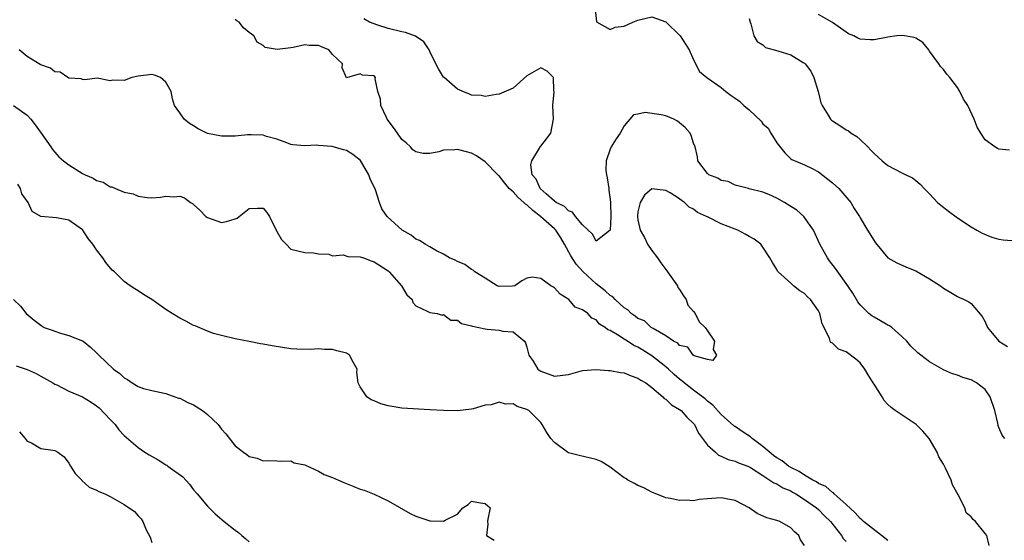
# Model space of a CAD drawing. Units: inches. Extents: x 2592000 to 2595000, y 1500000 to 1503000.
# Drawn here: x 2592366 to 2592508, y 1501060 to 1501135 of the extents above; entities that cross this region are included whole.
import ezdxf

# ---------------------------------------------------------------- set-up
doc = ezdxf.new("R2010")
doc.units = ezdxf.units.IN
doc.header["$MEASUREMENT"] = 0
doc.layers.add('LD25921500_2ft', color=60, linetype='Continuous')

msp = doc.modelspace()

# ---------------------------------------------------------------- linework, layer by layer
at = {"layer": 'LD25921500_2ft'}
for points, elevation in [([(2592448.84, 1501136.84), (2592449.03, 1501135.03), (2592451, 1501133.92), (2592451.73, 1501134.27), (2592453, 1501134.42), (2592454.26, 1501135), (2592455, 1501135.29), (2592457, 1501135.75), (2592459, 1501135.06), (2592461.08, 1501133), (2592462.35, 1501131), (2592463, 1501129.55), (2592463.87, 1501127.87), (2592464.9, 1501127), (2592467, 1501125.55), (2592467.67, 1501125), (2592468.42, 1501124.42), (2592469, 1501124.05), (2592469.61, 1501123.61), (2592470.23, 1501123), (2592471, 1501122.36), (2592472.72, 1501120.72), (2592473, 1501120.36), (2592473.73, 1501119.73), (2592474.12, 1501119), (2592475, 1501117.6), (2592476.14, 1501116.14), (2592477, 1501115.31), (2592477.18, 1501115.18), (2592479, 1501114.45), (2592480.11, 1501113.89), (2592481, 1501113.42), (2592482.34, 1501112.34), (2592483, 1501111.84), (2592483.92, 1501111), (2592485.68, 1501109), (2592486.15, 1501108.15), (2592486.9, 1501107), (2592487, 1501106.8), (2592488.07, 1501105), (2592489.2, 1501103.2), (2592491, 1501101.03), (2592492.28, 1501100.28), (2592493.66, 1501099.66), (2592495, 1501099.15), (2592497, 1501098.02), (2592498.56, 1501097), (2592498.82, 1501096.82), (2592499, 1501096.66), (2592500.05, 1501096.05), (2592501, 1501095.43), (2592501.31, 1501095.31), (2592502, 1501095), (2592502.66, 1501094.66), (2592503, 1501094.42), (2592504.56, 1501092.56), (2592505, 1501091.79), (2592505.36, 1501091), (2592507, 1501089.01), (2592508.24, 1501088.24)], 9130), ([(2592508.52, 1501116.52), (2592507, 1501116.69), (2592506.78, 1501116.78), (2592506.38, 1501117), (2592505, 1501118.04), (2592504.37, 1501119), (2592503.86, 1501119.86), (2592503.43, 1501121), (2592502.49, 1501123), (2592501.91, 1501123.91), (2592501.35, 1501125), (2592501, 1501125.55), (2592499.93, 1501127), (2592499.5, 1501127.5), (2592499, 1501128.15), (2592498.58, 1501128.58), (2592498.33, 1501129), (2592497, 1501130.83), (2592496.9, 1501131), (2592496.04, 1501132.04), (2592495, 1501132.69), (2592494.79, 1501132.79), (2592493.08, 1501133.08), (2592492.28, 1501133), (2592491, 1501132.83), (2592490.77, 1501132.77), (2592489, 1501132.45), (2592488.42, 1501132.42), (2592487, 1501132.55), (2592486.69, 1501132.69), (2592486.09, 1501133), (2592485.33, 1501133.33), (2592485, 1501133.53), (2592483, 1501134.96), (2592481, 1501136.07)], 9126), ([(2592505.57, 1501059.57), (2592505.25, 1501061), (2592505, 1501061.28), (2592503.61, 1501063), (2592503.29, 1501063.29), (2592503, 1501063.69), (2592502.28, 1501064.28), (2592502.09, 1501065), (2592501.13, 1501066.87), (2592500.32, 1501068.32), (2592500.12, 1501069), (2592499.3, 1501070.7), (2592499, 1501071.28), (2592498.33, 1501072.33), (2592498.09, 1501073), (2592496.94, 1501075), (2592496.03, 1501076.04), (2592495.07, 1501077), (2592492.04, 1501079), (2592491.45, 1501079.45), (2592491, 1501079.9), (2592490.47, 1501080.47), (2592490.18, 1501081), (2592489, 1501082.8), (2592488.89, 1501083), (2592488.16, 1501084.16), (2592487.66, 1501085), (2592487, 1501085.89), (2592486.4, 1501086.4), (2592485, 1501087.46), (2592483.87, 1501087.87), (2592483, 1501088.73), (2592482.8, 1501088.8), (2592482.69, 1501089), (2592482.61, 1501089.39), (2592481.8, 1501091), (2592481.51, 1501091.51), (2592481.19, 1501093), (2592481, 1501093.37), (2592479.85, 1501095), (2592479.41, 1501095.41), (2592479, 1501095.88), (2592478.29, 1501096.29), (2592477.42, 1501097), (2592477, 1501097.36), (2592475.2, 1501099), (2592475.11, 1501099.11), (2592475, 1501099.33), (2592474.36, 1501100.36), (2592473.99, 1501101), (2592473, 1501102.58), (2592472.69, 1501103), (2592471.72, 1501103.72), (2592471, 1501104.1), (2592470.45, 1501104.45), (2592469.38, 1501105), (2592469, 1501105.14), (2592467, 1501105.93), (2592465, 1501106.91), (2592464.85, 1501107), (2592463.57, 1501107.57), (2592463, 1501108.02), (2592462.35, 1501108.35), (2592461.71, 1501109), (2592461.27, 1501109.27), (2592461, 1501109.51), (2592459.63, 1501110.37), (2592459, 1501110.72), (2592457, 1501110.97), (2592455.94, 1501110.06), (2592455.33, 1501109), (2592455, 1501107.65), (2592454.93, 1501107), (2592455, 1501106.48), (2592455.31, 1501105), (2592455.95, 1501103.95), (2592456.36, 1501103), (2592457, 1501102.07), (2592457.81, 1501101), (2592458.29, 1501100.29), (2592459, 1501099.32), (2592459.16, 1501099.16), (2592459.25, 1501099), (2592460.67, 1501097), (2592460.75, 1501096.75), (2592461, 1501096.46), (2592461.55, 1501095.55), (2592461.93, 1501095), (2592462.2, 1501094.2), (2592463, 1501093.31), (2592463.23, 1501093), (2592463.8, 1501091.8), (2592464.7, 1501091), (2592465, 1501090.5), (2592466, 1501089), (2592465.81, 1501087.81), (2592466.31, 1501087), (2592465.79, 1501086.21), (2592465, 1501086.35), (2592463.1, 1501086.9), (2592462.95, 1501087), (2592462.17, 1501088.17), (2592461, 1501088.4), (2592460.73, 1501088.73), (2592460.13, 1501089), (2592459, 1501089.78), (2592457.18, 1501090.82), (2592456.92, 1501091), (2592455.92, 1501091.92), (2592455, 1501092.28), (2592454.6, 1501092.6), (2592454, 1501093), (2592453.52, 1501093.52), (2592453, 1501093.8), (2592451.71, 1501095), (2592451.38, 1501095.38), (2592451, 1501095.6), (2592450.27, 1501096.27), (2592449, 1501097.28), (2592447.12, 1501099), (2592446.1, 1501100.1), (2592445.33, 1501101.33), (2592444.43, 1501103), (2592443.9, 1501103.9), (2592443.19, 1501105), (2592443, 1501105.19), (2592440.97, 1501107), (2592439.84, 1501107.84), (2592439, 1501108.65), (2592438.78, 1501108.78), (2592438.58, 1501109), (2592437.73, 1501109.73), (2592437, 1501110.52), (2592436.47, 1501111), (2592435.8, 1501111.8), (2592435, 1501112.83), (2592434.9, 1501112.91), (2592434.83, 1501113), (2592433, 1501114.87), (2592431.72, 1501115.72), (2592431, 1501116.1), (2592430.28, 1501116.28), (2592429, 1501116.66), (2592428.6, 1501116.6), (2592427, 1501116.54), (2592426.31, 1501116.31), (2592425, 1501116.07), (2592424.05, 1501116.05), (2592423, 1501116.3), (2592422.59, 1501116.59), (2592422.22, 1501117), (2592421.59, 1501117.59), (2592421, 1501118.1), (2592420.35, 1501119), (2592419.8, 1501119.8), (2592418.89, 1501121), (2592418.77, 1501121.23), (2592417.95, 1501123), (2592417.91, 1501123.91), (2592417.52, 1501125), (2592417.17, 1501126.83), (2592417.18, 1501127), (2592417, 1501127.25), (2592415.34, 1501127.34), (2592415, 1501127.52), (2592413, 1501126.98), (2592412.41, 1501128.41), (2592412.43, 1501129), (2592411, 1501130.34), (2592410.69, 1501130.69), (2592410.46, 1501131), (2592409.41, 1501131.41), (2592409, 1501131.61), (2592407.65, 1501131.65), (2592407, 1501131.71), (2592405.33, 1501131.33), (2592405, 1501131.31), (2592403.05, 1501131.05), (2592401.32, 1501131.32), (2592401, 1501131.63), (2592400.13, 1501132.13), (2592399.68, 1501133), (2592399, 1501133.48), (2592398.17, 1501134.17), (2592397.56, 1501135), (2592397.2, 1501135.2), (2592397, 1501135.37)], 9134), ([(2592507.82, 1501075), (2592507.46, 1501075.46), (2592507, 1501076.58), (2592506.86, 1501076.86), (2592506.82, 1501077.18), (2592506.41, 1501079), (2592505.75, 1501081), (2592505, 1501082.05), (2592503.76, 1501083), (2592503, 1501083.42), (2592501.78, 1501083.78), (2592501, 1501084.11), (2592500.31, 1501084.31), (2592499, 1501084.86), (2592497, 1501086.05), (2592495.72, 1501087), (2592495.33, 1501087.33), (2592494.31, 1501088.31), (2592493.73, 1501089), (2592493, 1501089.69), (2592491.57, 1501091), (2592491.24, 1501091.24), (2592491, 1501091.33), (2592489.95, 1501091.95), (2592489, 1501092.45), (2592488.66, 1501092.66), (2592488.26, 1501093), (2592487, 1501094.26), (2592486.68, 1501094.68), (2592485.93, 1501095.93), (2592485.23, 1501097), (2592483.47, 1501099.47), (2592482.59, 1501100.59), (2592482.3, 1501101), (2592481.17, 1501103), (2592480.26, 1501105), (2592479, 1501106.86), (2592478.88, 1501107), (2592477.88, 1501107.88), (2592477, 1501108.44), (2592476.1, 1501109), (2592475, 1501109.62), (2592473.85, 1501110.15), (2592473, 1501110.47), (2592471.02, 1501110.98), (2592470.9, 1501111), (2592469.38, 1501111.38), (2592469, 1501111.51), (2592468.01, 1501112.01), (2592467, 1501112.15), (2592466.51, 1501112.51), (2592465.19, 1501113), (2592465, 1501113.16), (2592463.64, 1501115), (2592463.56, 1501115.56), (2592463.25, 1501117), (2592463, 1501117.56), (2592462.65, 1501118.65), (2592462.51, 1501119), (2592461.79, 1501119.79), (2592461, 1501120.49), (2592460.7, 1501120.7), (2592460.18, 1501121), (2592459, 1501121.5), (2592458.35, 1501121.64), (2592456.02, 1501121.98), (2592455, 1501121.74), (2592454.35, 1501121.65), (2592453, 1501120.05), (2592452.43, 1501119), (2592451.84, 1501118.16), (2592451.14, 1501117), (2592451, 1501116.68), (2592450.4, 1501115), (2592450.36, 1501113.64), (2592450.46, 1501113), (2592450.56, 1501112.56), (2592450.79, 1501111), (2592450.8, 1501110.8), (2592451, 1501109.42), (2592451.04, 1501109), (2592451.08, 1501106.92), (2592451, 1501105.01), (2592449, 1501103.41), (2592448.44, 1501104.44), (2592447, 1501105.78), (2592446.01, 1501107), (2592445.59, 1501107.59), (2592445, 1501107.8), (2592444.41, 1501108.41), (2592443.23, 1501109), (2592443, 1501109.17), (2592441.76, 1501110.24), (2592440.92, 1501111), (2592440.34, 1501112.34), (2592439.78, 1501113), (2592439.58, 1501114.42), (2592439.69, 1501115), (2592440.84, 1501116.84), (2592440.93, 1501117.07), (2592441, 1501117.11), (2592441.84, 1501118.16), (2592442.45, 1501119), (2592442.81, 1501121), (2592442.74, 1501123), (2592442.93, 1501124.93), (2592442.87, 1501125.13), (2592442.85, 1501127), (2592441.9, 1501127.91), (2592441, 1501128.41), (2592439, 1501127.24), (2592437, 1501125.5), (2592436.67, 1501125.33), (2592435, 1501124.62), (2592434.58, 1501124.58), (2592433, 1501124.29), (2592432.41, 1501124.41), (2592431, 1501124.46), (2592430.66, 1501124.66), (2592429.78, 1501125), (2592429.26, 1501125.26), (2592429, 1501125.35), (2592427.07, 1501127), (2592427, 1501127.08), (2592426.26, 1501128.26), (2592425.87, 1501129), (2592425, 1501130.78), (2592424.91, 1501131), (2592424.15, 1501132.15), (2592422.97, 1501132.97), (2592421.5, 1501133.5), (2592421, 1501133.58), (2592419, 1501134.08), (2592417.38, 1501134.62), (2592417, 1501134.73), (2592416.35, 1501135), (2592415.49, 1501135.49)], 9132), ([(2592471, 1501135.54), (2592471.15, 1501135), (2592471.25, 1501134.75), (2592471.68, 1501133), (2592472.19, 1501132.19), (2592473, 1501131.72), (2592473.36, 1501131.36), (2592475.15, 1501130.85), (2592477, 1501130.27), (2592478.81, 1501129.19), (2592479, 1501129.09), (2592479.1, 1501129), (2592479.91, 1501127.91), (2592480.32, 1501127), (2592480.95, 1501125), (2592481.36, 1501123.36), (2592481.55, 1501123), (2592482.4, 1501121.6), (2592482.71, 1501121), (2592482.86, 1501120.86), (2592483, 1501120.75), (2592484.08, 1501120.08), (2592485, 1501119.47), (2592485.31, 1501119.31), (2592485.72, 1501119), (2592486.53, 1501118.53), (2592487, 1501118.1), (2592488.12, 1501117), (2592488.55, 1501116.55), (2592489, 1501116.04), (2592490.17, 1501115), (2592491, 1501114.33), (2592493, 1501113.26), (2592493.58, 1501113), (2592494.53, 1501112.53), (2592495, 1501112.18), (2592495.63, 1501111.63), (2592496.21, 1501111), (2592497, 1501110.23), (2592498.14, 1501109), (2592498.6, 1501108.6), (2592499.75, 1501107.75), (2592501, 1501106.77), (2592503, 1501105.47), (2592503.79, 1501105), (2592504.59, 1501104.59), (2592505.99, 1501103.99), (2592507, 1501103.73), (2592507.6, 1501103.6), (2592509.48, 1501103.48)], 9128), ([(2592491, 1501060.3), (2592490.07, 1501061), (2592487.5, 1501063), (2592487.26, 1501063.26), (2592487, 1501063.44), (2592486.27, 1501064.27), (2592485, 1501065.48), (2592483.28, 1501067), (2592483.15, 1501067.15), (2592483, 1501067.22), (2592482.05, 1501068.05), (2592481, 1501068.52), (2592480.72, 1501068.72), (2592480.18, 1501069), (2592479, 1501069.7), (2592478.22, 1501070.22), (2592477, 1501070.8), (2592476.68, 1501071), (2592475.76, 1501071.76), (2592475, 1501072.21), (2592474.54, 1501072.54), (2592473, 1501073.84), (2592471.43, 1501075), (2592471.22, 1501075.22), (2592469.99, 1501075.99), (2592469, 1501076.7), (2592468.81, 1501076.81), (2592467, 1501078.45), (2592465.8, 1501079.8), (2592465, 1501080.39), (2592464.68, 1501080.68), (2592464.3, 1501081), (2592463, 1501081.96), (2592461.66, 1501083), (2592461.32, 1501083.32), (2592461, 1501083.55), (2592460.22, 1501084.22), (2592459.38, 1501085), (2592459, 1501085.32), (2592457, 1501086.89), (2592455.71, 1501087.71), (2592455, 1501088.17), (2592454.4, 1501088.4), (2592453.49, 1501089), (2592453, 1501089.3), (2592452.07, 1501089.93), (2592451, 1501090.54), (2592450.65, 1501090.65), (2592450.29, 1501091), (2592449.48, 1501091.48), (2592449, 1501092.1), (2592448.33, 1501092.33), (2592447.76, 1501093), (2592447, 1501093.55), (2592445.93, 1501093.93), (2592445.05, 1501095), (2592443.78, 1501095.78), (2592443, 1501096.72), (2592442.82, 1501096.82), (2592442.47, 1501097), (2592441, 1501098.05), (2592439.78, 1501098.22), (2592439, 1501098.08), (2592438.27, 1501097.73), (2592437.25, 1501097), (2592436.93, 1501096.93), (2592435, 1501096.88), (2592434.7, 1501097), (2592433, 1501098.07), (2592431.49, 1501099), (2592431.24, 1501099.24), (2592431, 1501099.32), (2592430.07, 1501100.07), (2592429, 1501100.48), (2592428.69, 1501100.69), (2592427.85, 1501101), (2592427, 1501101.56), (2592425.97, 1501102.03), (2592425, 1501102.62), (2592424.33, 1501103), (2592423.54, 1501103.54), (2592423, 1501103.7), (2592422.31, 1501104.31), (2592421.05, 1501105), (2592418.87, 1501107), (2592418.1, 1501108.1), (2592417.78, 1501109), (2592417.19, 1501110.81), (2592416.43, 1501112.43), (2592416.23, 1501113), (2592415.05, 1501115.05), (2592413.94, 1501115.94), (2592413, 1501116.47), (2592412.57, 1501116.57), (2592410.95, 1501117.05), (2592409, 1501117.21), (2592408.75, 1501117.25), (2592407, 1501117.17), (2592405.31, 1501117.31), (2592405, 1501117.38), (2592404.42, 1501117.58), (2592403, 1501118.12), (2592401.48, 1501118.52), (2592401, 1501118.7), (2592399.27, 1501118.73), (2592399, 1501118.77), (2592398.77, 1501118.77), (2592397, 1501118.58), (2592395.46, 1501118.54), (2592395, 1501118.55), (2592393, 1501118.95), (2592392.88, 1501119), (2592391.63, 1501119.63), (2592391, 1501120.04), (2592390.38, 1501120.38), (2592389.65, 1501121), (2592389, 1501121.9), (2592388.24, 1501123), (2592387.95, 1501123.95), (2592387.74, 1501125), (2592387, 1501126.32), (2592386.22, 1501127), (2592385.35, 1501127.35), (2592385, 1501127.43), (2592383, 1501127.22), (2592382.08, 1501127), (2592381, 1501126.58), (2592379.36, 1501126.64), (2592379, 1501126.51), (2592377.09, 1501126.91), (2592375.33, 1501126.67), (2592375, 1501126.71), (2592374.82, 1501126.82), (2592373, 1501126.94), (2592372.88, 1501127), (2592371.78, 1501127.78), (2592371, 1501127.82), (2592370.38, 1501128.38), (2592369, 1501128.82), (2592368.91, 1501128.91), (2592367, 1501130.05), (2592365.87, 1501131)], 9136), ([(2592365.07, 1501123), (2592367, 1501121.58), (2592367.53, 1501121), (2592368.17, 1501120.17), (2592369.04, 1501119), (2592370.44, 1501117), (2592370.66, 1501116.66), (2592371, 1501116.24), (2592371.6, 1501115.6), (2592372.26, 1501115), (2592373, 1501114.43), (2592375, 1501113.2), (2592375.38, 1501113), (2592376.52, 1501112.52), (2592377, 1501112.19), (2592377.95, 1501111.95), (2592379, 1501111.27), (2592379.24, 1501111.24), (2592379.74, 1501111), (2592381, 1501110.49), (2592382.27, 1501110.27), (2592383, 1501109.89), (2592384.29, 1501109.71), (2592385, 1501109.69), (2592386.22, 1501109.78), (2592387, 1501109.91), (2592388.17, 1501109.83), (2592389, 1501109.92), (2592389.69, 1501109.69), (2592390.56, 1501109), (2592390.85, 1501108.85), (2592391, 1501108.73), (2592391.9, 1501107.9), (2592392.74, 1501107), (2592393, 1501106.85), (2592395, 1501106.13), (2592395.75, 1501106.25), (2592397, 1501106.63), (2592397.26, 1501106.74), (2592397.55, 1501107), (2592399, 1501108.15), (2592400.19, 1501108.19), (2592401, 1501108.19), (2592401.54, 1501107.54), (2592401.92, 1501107), (2592402.92, 1501104.92), (2592403.65, 1501103.65), (2592404.32, 1501103), (2592405, 1501102.29), (2592407, 1501101.8), (2592408.27, 1501101.73), (2592409, 1501101.58), (2592410.46, 1501101.54), (2592411, 1501101.32), (2592412.56, 1501101.44), (2592413.23, 1501101.23), (2592415, 1501101.16), (2592415.46, 1501101), (2592416.57, 1501100.57), (2592417, 1501100.46), (2592419, 1501099.15), (2592419.18, 1501099), (2592420.95, 1501097), (2592421.7, 1501095.7), (2592422.48, 1501095), (2592422.58, 1501094.58), (2592423, 1501094.11), (2592424.64, 1501093.36), (2592425, 1501093.14), (2592426.1, 1501093), (2592426.78, 1501092.78), (2592427, 1501092.85), (2592428.03, 1501092.03), (2592429, 1501092.04), (2592429.58, 1501091.58), (2592431, 1501091.24), (2592431.17, 1501091.17), (2592432.09, 1501091), (2592433, 1501090.78), (2592433.26, 1501090.74), (2592435, 1501090.61), (2592435.54, 1501090.46), (2592437, 1501090.35), (2592438.67, 1501089), (2592438.79, 1501088.79), (2592439, 1501088.13), (2592439.21, 1501087.21), (2592439.3, 1501087), (2592439.88, 1501086.12), (2592440.56, 1501085), (2592441, 1501084.67), (2592443, 1501083.97), (2592445, 1501084.23), (2592447, 1501084.79), (2592449, 1501084.94), (2592450.77, 1501084.77), (2592451, 1501084.77), (2592452.5, 1501084.5), (2592453, 1501084.44), (2592454.02, 1501084.02), (2592455, 1501083.7), (2592455.39, 1501083.39), (2592456.11, 1501083), (2592457, 1501082.32), (2592458.56, 1501081), (2592458.77, 1501080.77), (2592459, 1501080.66), (2592459.82, 1501079.82), (2592461, 1501079.17), (2592461.22, 1501079), (2592462.04, 1501078.04), (2592463, 1501077.16), (2592463.13, 1501077), (2592463.74, 1501075.74), (2592464.31, 1501075), (2592465, 1501074.03), (2592466.16, 1501073), (2592466.59, 1501072.59), (2592467, 1501072.45), (2592467.98, 1501071.98), (2592469, 1501071.73), (2592469.47, 1501071.47), (2592470.8, 1501071), (2592471, 1501070.92), (2592471.2, 1501070.8), (2592473, 1501069.63), (2592474.01, 1501069), (2592474.59, 1501068.59), (2592475, 1501068.44), (2592475.86, 1501067.86), (2592477, 1501067.42), (2592477.26, 1501067.26), (2592477.75, 1501067), (2592479, 1501066.21), (2592480.73, 1501065), (2592481, 1501064.75), (2592481.85, 1501063.85), (2592482.71, 1501063), (2592484.31, 1501061), (2592484.57, 1501060.57), (2592485, 1501060.16)], 9138), ([(2592479, 1501059.55), (2592478.4, 1501060.4), (2592478.16, 1501061), (2592477.53, 1501061.53), (2592477, 1501062.09), (2592475.45, 1501063), (2592475, 1501063.18), (2592473.57, 1501063.57), (2592472.17, 1501064.17), (2592471, 1501065), (2592469, 1501066.04), (2592467.72, 1501066.28), (2592467, 1501066.44), (2592465.65, 1501066.35), (2592465, 1501066.28), (2592463.82, 1501066.19), (2592463, 1501066.02), (2592461.92, 1501066.08), (2592461, 1501066.03), (2592459.68, 1501066.33), (2592459, 1501066.42), (2592457, 1501067.27), (2592455.86, 1501067.86), (2592455, 1501068.22), (2592454.48, 1501068.48), (2592453.54, 1501069), (2592453.23, 1501069.23), (2592453, 1501069.34), (2592451, 1501070.86), (2592449.68, 1501071.68), (2592449, 1501071.94), (2592448.17, 1501072.17), (2592446.53, 1501072.53), (2592445, 1501072.92), (2592444.84, 1501073), (2592443, 1501074.39), (2592442.47, 1501075), (2592441.86, 1501075.86), (2592441.22, 1501077), (2592441, 1501077.27), (2592439.28, 1501079), (2592439, 1501079.18), (2592437.62, 1501079.62), (2592437, 1501080), (2592435.93, 1501079.93), (2592435, 1501080.24), (2592433.85, 1501079.85), (2592433, 1501079.8), (2592431.27, 1501079.27), (2592431, 1501079.2), (2592429, 1501078.99), (2592427, 1501079.02), (2592425, 1501079.11), (2592421, 1501079.38), (2592419.58, 1501079.58), (2592419, 1501079.7), (2592417.98, 1501079.98), (2592417, 1501080.41), (2592416.57, 1501080.57), (2592415.93, 1501081), (2592415, 1501082.44), (2592414.72, 1501083), (2592414.52, 1501084.52), (2592414.55, 1501085), (2592413.97, 1501085.97), (2592413.45, 1501087), (2592413, 1501087.29), (2592411.63, 1501087.63), (2592411, 1501087.82), (2592409.83, 1501087.83), (2592409, 1501087.9), (2592407.83, 1501087.83), (2592405.86, 1501087.86), (2592405, 1501087.92), (2592402.33, 1501088.33), (2592401, 1501088.6), (2592400.62, 1501088.62), (2592399, 1501088.96), (2592397, 1501089.34), (2592395, 1501089.81), (2592393.87, 1501090.13), (2592393, 1501090.44), (2592391.2, 1501091.2), (2592391, 1501091.26), (2592389.89, 1501091.89), (2592389, 1501092.31), (2592387.9, 1501093), (2592387, 1501093.6), (2592385, 1501095), (2592383.76, 1501095.76), (2592383, 1501096.27), (2592382.54, 1501096.54), (2592381.86, 1501097), (2592381, 1501097.63), (2592379.59, 1501099), (2592379.27, 1501099.27), (2592378.33, 1501100.33), (2592377.92, 1501101), (2592377, 1501102.2), (2592376.49, 1501103), (2592375.83, 1501103.83), (2592375.06, 1501105), (2592375, 1501105.06), (2592373, 1501106.44), (2592371.23, 1501106.77), (2592369, 1501106.97), (2592367.72, 1501107.72), (2592367.15, 1501109), (2592366.26, 1501110.26), (2592366.08, 1501111), (2592365.66, 1501111.66)], 9140), ([(2592365.04, 1501095.04), (2592366.08, 1501094.08), (2592366.89, 1501093), (2592368.03, 1501092.03), (2592369.16, 1501091.16), (2592369.49, 1501091), (2592370.61, 1501090.61), (2592371, 1501090.45), (2592371.82, 1501090.18), (2592373, 1501089.85), (2592375, 1501089.05), (2592375.08, 1501089), (2592376.15, 1501088.15), (2592377, 1501087.35), (2592377.34, 1501087), (2592379.47, 1501085), (2592380.37, 1501084.37), (2592381, 1501083.72), (2592381.48, 1501083.48), (2592382.16, 1501083), (2592383, 1501082.47), (2592383.8, 1501082.2), (2592385, 1501081.9), (2592387, 1501081.48), (2592388.28, 1501081), (2592388.82, 1501080.82), (2592389, 1501080.78), (2592390.15, 1501080.15), (2592391, 1501079.82), (2592392.26, 1501079), (2592393, 1501078.45), (2592394.51, 1501077), (2592395, 1501076.34), (2592395.66, 1501075.66), (2592397, 1501073.91), (2592398.17, 1501073), (2592398.67, 1501072.67), (2592399, 1501072.38), (2592400.14, 1501072.14), (2592401, 1501071.76), (2592401.81, 1501071.81), (2592403, 1501071.77), (2592403.7, 1501071.7), (2592405, 1501071.76), (2592405.49, 1501071.49), (2592407, 1501071.2), (2592407.12, 1501071.12), (2592409, 1501070.28), (2592409.82, 1501069.82), (2592411, 1501069.38), (2592411.86, 1501069), (2592412.62, 1501068.62), (2592414.08, 1501068.08), (2592415, 1501067.7), (2592415.54, 1501067.54), (2592417, 1501066.97), (2592419, 1501066.01), (2592422.19, 1501064.19), (2592423, 1501063.78), (2592425, 1501063.11), (2592425.13, 1501063.13), (2592427, 1501063.06), (2592427.23, 1501063.23), (2592429, 1501064.08), (2592429.76, 1501065), (2592430.52, 1501065.48), (2592431, 1501065.94), (2592432.31, 1501065.69), (2592433, 1501065.64), (2592433.7, 1501065), (2592433.37, 1501063.37), (2592433.35, 1501063), (2592433.38, 1501062.62), (2592433.2, 1501061), (2592434.31, 1501060.31)], 9142), ([(2592365.46, 1501085.46), (2592367, 1501084.92), (2592368.33, 1501084.33), (2592369, 1501083.99), (2592370.72, 1501083), (2592371, 1501082.82), (2592371.29, 1501082.71), (2592373, 1501081.81), (2592375, 1501080.97), (2592376.22, 1501080.22), (2592377, 1501079.69), (2592377.39, 1501079.39), (2592379, 1501077.72), (2592379.72, 1501077), (2592380.22, 1501076.22), (2592381, 1501075.42), (2592383, 1501073.68), (2592383.99, 1501073), (2592384.61, 1501072.61), (2592385.91, 1501071.91), (2592387, 1501071.2), (2592387.14, 1501071.14), (2592387.3, 1501071), (2592389.45, 1501069.45), (2592390.4, 1501068.4), (2592391, 1501067.6), (2592391.53, 1501067), (2592393, 1501065.22), (2592394.11, 1501064.11), (2592395.38, 1501063), (2592397, 1501061.75), (2592397.44, 1501061.44), (2592397.94, 1501061), (2592398.53, 1501060.53), (2592399, 1501060.1)], 9144), ([(2592365.93, 1501075.93), (2592366.73, 1501075), (2592367, 1501074.61), (2592367.65, 1501074.35), (2592369, 1501073.55), (2592370.72, 1501073.28), (2592371, 1501073.27), (2592371.42, 1501073), (2592372.34, 1501072.34), (2592373, 1501071.45), (2592373.24, 1501071), (2592373.93, 1501069.93), (2592374.88, 1501069), (2592374.92, 1501068.92), (2592375.96, 1501067.96), (2592377, 1501067.53), (2592377.33, 1501067.33), (2592378.21, 1501067), (2592379, 1501066.65), (2592381, 1501065.48), (2592382.46, 1501064.46), (2592383, 1501063.83), (2592383.42, 1501063.42), (2592383.67, 1501063), (2592384.16, 1501061.84), (2592384.75, 1501060.75), (2592385, 1501059.99)], 9146)]:
    msp.add_lwpolyline(points, dxfattribs=dict(at, elevation=elevation))

doc.saveas('drawing.dxf')
